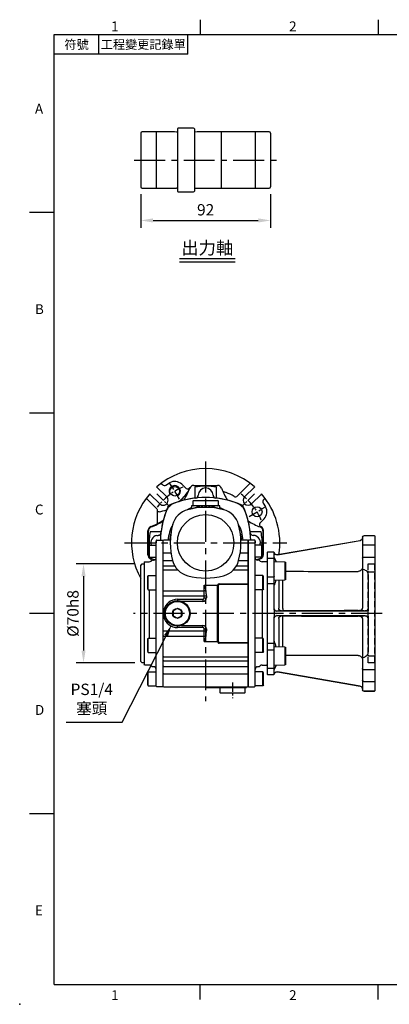
# Model space of a CAD drawing. Extents: x -24 to 1073, y -14 to 686.
# Drawn here: x -24 to 237, y -14 to 682 of the extents above; entities that cross this region are included whole.
import ezdxf
from ezdxf.enums import TextEntityAlignment as Align

# ---------------------------------------------------------------- set-up
doc = ezdxf.new("R2010")
doc.units = 0
doc.header["$LTSCALE"] = 17.5
doc.header["$MEASUREMENT"] = 0
doc.linetypes.add('CENTER', pattern=[2, 1.25, -0.25, 0.25, -0.25])
doc.linetypes.add('HIDDEN', pattern=[0.375, 0.25, -0.125])
doc.layers.get('0').update_dxf_attribs({"linetype": 'CONTINUOUS'})
doc.layers.get('Defpoints').update_dxf_attribs({"linetype": 'CONTINUOUS'})
for name, color, linetype in [('CEN', 2, 'CENTER'), ('DIM', 3, 'CONTINUOUS'), ('HID', 6, 'HIDDEN'), ('MAIN', 7, 'CONTINUOUS'), ('THIN', 1, 'CONTINUOUS'), ('TXT', 4, 'CONTINUOUS')]:
    doc.layers.add(name, color=color, linetype=linetype)
doc.styles.add('ATTDEF', font='txt')
doc.styles.get("Standard").update_dxf_attribs({"font": 'SIMPLEX.SHX'})
doc.dimstyles.new('C', dxfattribs={"dimscale": 3.5, "dimtxt": 2.3, "dimasz": 2.5, "dimexe": 1, "dimexo": 1, "dimgap": 1, "dimtad": 1, "dimtoh": 1, "dimdec": 4, "dimdsep": 46, "dimtxsty": 'Standard', "dimcen": 0, "dimclrd": 256, "dimclre": 256, "dimclrt": 256, "dimadec": 0, "dimazin": 0, "dimtfac": 0.6, "dimtdec": 4, "dimtofl": 0, "dimtmove": 0, "dimatfit": 3, "dimfxl": 0, "dimtolj": 1, "dimarcsym": 0})
doc.dimstyles.new('L', dxfattribs={"dimscale": 3.5, "dimtxt": 2.3, "dimasz": 2.5, "dimexe": 1.5, "dimexo": 1.5, "dimgap": 1, "dimtad": 1, "dimdec": 3, "dimdsep": 46, "dimtxsty": 'Standard', "dimcen": 0, "dimclrd": 256, "dimclre": 256, "dimclrt": 256, "dimaunit": 1, "dimazin": 2, "dimtfac": 0.6, "dimtdec": 3, "dimtmove": 0, "dimatfit": 3, "dimfxl": 0, "dimtolj": 1, "dimarcsym": 0})

# ---------------------------------------------------------------- blocks, each defined once
blk = doc.blocks.new('*D13')
at = {"layer": 'Defpoints', "color": 0}
for p in [(61.16, 564.34), (153.16, 564.34), (153.16, 540.49)]:
    blk.add_point(p, dxfattribs=at)
at = {"layer": 'DIM', "lineweight": -2}
for p, q in [((61.16, 559.09), (61.16, 535.24)), ((153.16, 559.09), (153.16, 535.24)), ((69.91, 540.49), (144.41, 540.49))]:
    blk.add_line(p, q, dxfattribs=at)
at = {"layer": 'DIM'}
for points in [[(69.91, 541.95), (69.91, 539.03), (61.16, 540.49)], [(144.41, 541.95), (144.41, 539.03), (153.16, 540.49)]]:
    blk.add_solid(points, dxfattribs=at)
at = {"layer": 'DIM', "insert": (107.16, 548.02), "char_height": 8.05, "attachment_point": 5}
blk.add_mtext('\\A1;92', dxfattribs=at)
blk = doc.blocks.new('*D19')
at = {"layer": 'Defpoints', "color": 0}
for p in [(62.16, 297.5), (20.7, 227.5), (62.16, 227.5)]:
    blk.add_point(p, dxfattribs=at)
at = {"layer": 'DIM', "lineweight": -2}
for p, q in [((56.91, 297.5), (15.45, 297.5)), ((20.7, 288.75), (20.7, 236.25)), ((56.91, 227.5), (15.45, 227.5))]:
    blk.add_line(p, q, dxfattribs=at)
at = {"layer": 'DIM'}
for points in [[(19.25, 288.75), (22.16, 288.75), (20.7, 297.5)], [(19.25, 236.25), (22.16, 236.25), (20.7, 227.5)]]:
    blk.add_solid(points, dxfattribs=at)
at = {"layer": 'DIM', "insert": (13.18, 262.5), "char_height": 8.05, "attachment_point": 5, "rotation": 90}
blk.add_mtext('\\A1;%%c70h8', dxfattribs=at)
blk = doc.blocks.new('*D21')
at = {"layer": 'Defpoints', "color": 0}
for p in [(87.16, 262.5), (83.08, 254.48)]:
    blk.add_point(p, dxfattribs=at)
at = {"layer": 'DIM', "lineweight": -2}
for p, q in [((48.03, 185.59), (79.11, 246.68)), ((8.5, 185.59), (48.03, 185.59))]:
    blk.add_line(p, q, dxfattribs=at)
at = {"layer": 'DIM'}
blk.add_solid([(77.81, 247.34), (80.41, 246.02), (83.08, 254.48)], dxfattribs=at)
at = {"layer": 'DIM', "insert": (26.52, 202.08), "char_height": 8.05, "attachment_point": 5}
blk.add_mtext('\\A1;PS1/4\\P{\\fPMingLiU|b0|i0|c136|p18;塞頭}', dxfattribs=at)
blk = doc.blocks.new('5D5050DMA-後')
at = {"layer": 'MAIN'}
for p, q in [((-35, 1.4), (-35, 0.7)), ((-35, -101.4), (-35, 1.4)), ((-35, 0.7), (-35, 0)), ((-34.5, 1.9), (-30.3, 1.9)), ((-30.3, 1.9), (-30, 1.6)), ((-30, -7.25), (-30, 1.6)), ((30.3, 1.9), (30, 1.6)), ((30, -7.25), (30, 1.6)), ((34.5, 1.9), (30.3, 1.9)), ((35, 1.4), (35, 0.7)), ((35, -101.4), (35, 1.4)), ((35, 0.7), (35, 0)), ((-40, -2.28), (-39.7, -1.76)), ((-40, -9.73), (-40, -2.27)), ((-39.7, -10.25), (-39.7, -1.76)), ((-39.7, -1.76), (-35, -1.76)), ((39.7, -1.76), (35, -1.76)), ((39.7, -10.25), (39.7, -1.76)), ((40, -2.28), (39.7, -1.76)), ((40, -9.73), (40, -2.27)), ((-43.5, -13.8), (-43.2, -13.5)), ((-43.5, -13.8), (-43.5, -14)), ((-43.2, -13.5), (-40, -13.5)), ((-40, -9.73), (-39.7, -10.25)), ((-39.7, -10.25), (-35, -10.25)), ((-37.36, -12.36), (-36.83, -12.31)), ((-30, -12.74), (-30, -7.25)), ((-30, -16.66), (-30, -12.74)), ((30, -12.74), (30, -7.25)), ((30, -16.66), (30, -12.74)), ((39.7, -10.25), (35, -10.25)), ((37.36, -12.36), (36.83, -12.31)), ((40, -9.73), (39.7, -10.25)), ((43.2, -13.5), (40, -13.5)), ((43.5, -13.8), (43.2, -13.5)), ((43.5, -13.8), (43.5, -14)), ((-46, -16), (-45, -15)), ((-46, -50), (-46, -16)), ((-45, -15), (-43.5, -15)), ((-43.5, -14), (-43.5, -24.16)), ((-30, -19.52), (-30, -16.66)), ((-30, -33.89), (-30, -19.52)), ((30, -19.52), (30, -16.66)), ((30, -33.89), (30, -19.52)), ((43.5, -14), (43.5, -24.16)), ((-43.5, -24.16), (-43.5, -27.05)), ((-43.5, -27.05), (-43.5, -31.11)), ((-41, -23.93), (-40.6, -23.24)), ((-41, -32.55), (-41, -23.93)), ((-40.6, -23.24), (-35, -23.24)), ((-40.6, -33.24), (-40.6, -23.24)), ((-35, -33.24), (-35, -23.24)), ((40.6, -23.24), (35, -23.24)), ((35, -33.24), (35, -23.24)), ((41, -23.93), (40.6, -23.24)), ((40.6, -33.24), (40.6, -23.24)), ((41, -32.55), (41, -23.93)), ((43.5, -24.16), (43.5, -27.05)), ((43.5, -27.05), (43.5, -31.11)), ((-43.5, -31.11), (-43.5, -68.89)), ((-41, -32.55), (-40.6, -33.24)), ((-40.6, -33.24), (-35, -33.24)), ((-40, -33.24), (-40, -67.58)), ((-30, -37.58), (-30, -33.89)), ((30, -37.58), (30, -33.89)), ((40.6, -33.24), (35, -33.24)), ((40, -33.24), (40, -67.58)), ((41, -32.55), (40.6, -33.24)), ((43.5, -31.11), (43.5, -68.89)), ((-30, -62.42), (-30, -37.58)), ((30, -62.42), (30, -37.58)), ((-46, -84), (-46, -50)), ((-30, -66.11), (-30, -62.42)), ((30, -66.11), (30, -62.42)), ((-43.5, -68.89), (-43.5, -72.95)), ((-41, -68.27), (-40.6, -67.58)), ((-41, -76.89), (-41, -68.27)), ((-40.6, -67.58), (-35, -67.58)), ((-40.6, -77.58), (-40.6, -67.58)), ((-35, -77.58), (-35, -67.58)), ((-30, -80.48), (-30, -66.11)), ((30, -80.48), (30, -66.11)), ((40.6, -67.58), (35, -67.58)), ((35, -77.58), (35, -67.58)), ((41, -68.27), (40.6, -67.58)), ((40.6, -77.58), (40.6, -67.58)), ((41, -76.89), (41, -68.27)), ((43.5, -68.89), (43.5, -72.95)), ((-43.5, -72.95), (-43.5, -75.84)), ((-43.5, -75.84), (-43.5, -86)), ((43.5, -72.95), (43.5, -75.84)), ((43.5, -75.84), (43.5, -86)), ((-41, -76.89), (-40.6, -77.58)), ((-40.6, -77.58), (-35, -77.58)), ((-30, -83.34), (-30, -80.48)), ((-30, -87.26), (-30, -83.34)), ((30, -83.34), (30, -80.48)), ((30, -87.26), (30, -83.34)), ((40.6, -77.58), (35, -77.58)), ((41, -76.89), (40.6, -77.58)), ((-45, -85), (-46, -84)), ((-43.5, -85), (-45, -85)), ((-43.5, -86), (-43.5, -86.2)), ((-43.2, -86.5), (-43.5, -86.2)), ((-40, -86.5), (-43.2, -86.5)), ((-36.83, -87.69), (-37.36, -87.64)), ((-30, -92.75), (-30, -87.26)), ((30, -92.75), (30, -87.26)), ((36.83, -87.69), (37.36, -87.64)), ((40, -86.5), (43.2, -86.5)), ((43.2, -86.5), (43.5, -86.2)), ((43.5, -86), (43.5, -86.2)), ((-41, -91.99), (-40.6, -91.29)), ((-41, -100.6), (-41, -91.99)), ((-40.6, -91.29), (-35, -91.29)), ((-40.6, -101.29), (-40.6, -91.29)), ((-35, -101.29), (-35, -91.29)), ((-30, -101.6), (-30, -92.75)), ((30, -101.6), (30, -92.75)), ((40.6, -91.29), (35, -91.29)), ((35, -101.29), (35, -91.29)), ((41, -91.99), (40.6, -91.29)), ((40.6, -101.29), (40.6, -91.29)), ((41, -100.6), (41, -91.99)), ((-41, -100.6), (-40.6, -101.29)), ((-40.6, -101.29), (-35, -101.29)), ((-30.3, -101.9), (-34.5, -101.9)), ((-30, -101.6), (-30.3, -101.9)), ((30, -101.6), (30.3, -101.9)), ((30.3, -101.9), (34.5, -101.9)), ((40.6, -101.29), (35, -101.29)), ((41, -100.6), (40.6, -101.29))]:
    blk.add_line(p, q, dxfattribs=at)
for centre, radius, start, end in [((-34.5, 1.4), 0.5, 90, 180), ((34.5, 1.4), 0.5, 0, 90), ((-40, -11.5), 2, 270, 314.57725), ((-37.19, -14.35), 2, 95, 134.57725), ((-37, -10.32), 2, 275, 0), ((37, -10.32), 2, 180, 265), ((37.19, -14.35), 2, 45.42275, 85), ((40, -11.5), 2, 225.42275, 270), ((-40, -88.5), 2, 45.42275, 90), ((-37.19, -85.65), 2, 225.42275, 265), ((-37, -89.68), 2, 0, 85), ((37, -89.68), 2, 95, 180), ((37.19, -85.65), 2, 275, 314.57725), ((40, -88.5), 2, 90, 134.57725), ((-34.5, -101.4), 0.5, 180, 270), ((34.5, -101.4), 0.5, 270, 0)]:
    blk.add_arc(centre, radius, start, end, dxfattribs=at)
blk = doc.blocks.new('GJA420')
at = {"color": 0}
for p, q in [((29.5, 195), (29.5, 192)), ((65.5, 195), (65.5, 192)), ((0, 192), (275, 192)), ((0, 0), (0, 192)), ((9, 188), (9, 192)), ((27, 188), (27, 192)), ((27, 188), (0, 188)), ((0, 156), (-5, 156)), ((0, 115.5), (-5, 115.5)), ((0, 75), (-5, 75)), ((0, 34.5), (-5, 34.5)), ((0, 0), (275, 0)), ((29.5, -3), (29.5, 0)), ((65.5, -3), (65.5, 0))]:
    blk.add_line(p, q, dxfattribs=at)
blk.add_point((-7, -4), dxfattribs=at)
for s, p in [('1', (11.5, 192.66)), ('2', (47.5, 192.66)), ('A', (-3.91, 176)), ('B', (-3.91, 135.5)), ('C', (-3.91, 95)), ('D', (-3.91, 54.5)), ('E', (-3.91, 14)), ('1', (11.5, -3.16)), ('2', (47.5, -3.16))]:
    blk.add_text(s, height=2, dxfattribs=at).set_placement(p)
at = {"color": 0, "char_height": 1.8, "attachment_point": 5}
for s, insert, width in [('{\\f標楷體|b0|i0|c136|p65;符號}', (4.51, 190), 6), ('{\\fDFKai-SB|b0|i0|c136|p65;工程變更記錄單}', (18, 190), 17.9481)]:
    blk.add_mtext(s, dxfattribs=dict(at, insert=insert, width=width))
at = {"color": 4, "style": 'ATTDEF'}
blk.add_attdef('料號', text='', height=2.5, dxfattribs=at).set_placement((120.5, 3), align=Align.MIDDLE_LEFT)
for tag, p in [('比例', (200.5, 3)), ('版本', (236.5, 3))]:
    blk.add_attdef(tag, text='', height=2.5, dxfattribs=at).set_placement(p, align=Align.MIDDLE_CENTER)
blk = doc.blocks.new('M08')
at = {"layer": 'MAIN'}
blk.add_circle((0, 0), 3.38, dxfattribs=at)
at = {"layer": 'THIN'}
blk.add_arc((0, 0), 4, 300.08718, 210, dxfattribs=at)
blk = doc.blocks.new('D71-分離式-後')
at = {"layer": 'CEN', "ltscale": 0.3}
for p, q in [((-18.54, 30.86), (-25.24, 42)), ((-34.65, 34.65), (-25.46, 25.46)), ((34.65, 34.65), (25.46, 25.46)), ((30.86, 18.54), (42, 25.24))]:
    blk.add_line(p, q, dxfattribs=at)
for start, end in [(112.20259, 143.77145), (22.20259, 53.77145)]:
    blk.add_arc((0, 0), 42.5, start, end, dxfattribs=at)
at = {"layer": 'MAIN'}
for p, q in [((-31.39, 41.95), (-30.56, 41.11)), ((-28.11, 40.81), (-25.48, 42.4)), ((22.54, 33.1), (31.39, 41.95)), ((31.39, 41.95), (31.39, 41.97)), ((-34.48, 39.43), (-34.57, 39.52)), ((-34.48, 39.43), (-27.58, 32.53)), ((-30.56, 41.11), (-30.56, 41.14)), ((-16.96, 41.35), (-14.38, 38.77)), ((-8.35, 40.55), (-5.95, 40.55)), ((-7.67, 39.26), (-7.67, 31.54)), ((5.95, 40.55), (8.35, 40.55)), ((5.95, 40.55), (8.35, 40.55)), ((7.67, 31.54), (7.67, 39.26)), ((27.58, 32.53), (34.48, 39.43)), ((34.57, 39.52), (34.48, 39.43)), ((-41.95, 31.39), (-41.97, 31.39)), ((-41.97, 31.39), (-34.5, 23.92)), ((-39.52, 34.57), (-39.43, 34.48)), ((-32.53, 27.58), (-39.43, 34.48)), ((39.43, 34.48), (32.53, 27.58)), ((39.43, 34.48), (39.52, 34.57)), ((40.81, 28.11), (42.4, 25.48)), ((41.95, 31.39), (41.11, 30.56)), ((41.95, 31.39), (41.97, 31.39)), ((-34.01, 22.14), (-34.01, 23.1)), ((-34.01, 21.94), (-34.01, 22.14)), ((-34.01, 13.24), (-34.01, 21.94)), ((-33.01, 21.94), (-34.01, 21.94)), ((41.35, 16.96), (38.77, 14.38)), ((-40.87, -8.56), (-40.87, 8.56)), ((-40.55, 5.95), (-40.55, 8.35)), ((-31.54, 7.67), (-39.26, 7.67)), ((39.26, 7.67), (31.54, 7.67)), ((40.55, 8.35), (40.55, 5.95)), ((40.87, -8.56), (40.87, 8.56)), ((35, 5.01), (35, 5.02)), ((-40.55, -5.95), (-40, -5.95)), ((-40.55, -8.35), (-40.55, -5.95)), ((40.55, -5.95), (40.55, -8.35))]:
    blk.add_line(p, q, dxfattribs=at)
at = {"layer": 'MAIN', "flags": 128}
for points in [[(-5.95, 40.55), (-3.95, 40.55), (4.05, 40.55), (5.95, 40.55)], [(-5.95, 40.55), (-3.95, 40.55), (4.05, 40.55), (5.95, 40.55)], [(11.99, 36.58), (14.11, 35.78), (14.65, 35.57)], [(-34.5, 23.92), (-34.24, 23.59), (-34.13, 23.37)], [(-34.01, 23.07), (-34.1, 23.33), (-34.13, 23.37)], [(-26.81, 25.24), (-26.41, 25.92), (-26, 26.34)], [(31.62, 6.98), (31.8, 6.33), (31.85, 6.24)], [(39.05, 11.26), (39.18, 11.17), (39.18, 11.17)], [(39.28, 11.21), (39.21, 11.18), (39.18, 11.17)], [(-40.55, -5.95), (-40.55, -3.95), (-40.55, 4.05), (-40.55, 5.95)], [(31.85, 6.24), (31.84, 6.23), (31.82, 6.22), (31.78, 6.2), (31.72, 6.17), (31.66, 6.13)], [(40.55, 5.95), (40.55, 3.95), (40.55, -4.05), (40.55, -5.95)], [(38.93, -11.37), (38.8, -11.28), (38.63, -11.15)], [(40.55, -8.35), (40.68, -8.44), (40.87, -8.56)]]:
    blk.add_lwpolyline(points, dxfattribs=at)
at = {"layer": 'MAIN'}
blk.add_circle((36.43, 21.89), 3.5, dxfattribs=at)
for centre, radius, start, end in [((0, 0), 52.5, 48.82255, 131.17745), ((-21.89, 36.43), 6.96, 45, 121), ((-37.33, 52.62), 29.78, 307.81472, 327.36103), ((-55.64, 55.64), 47.63, 327.5991, 339.07604), ((-12.96, 40.18), 2, 224.96659, 268.49704), ((-12.93, 40.17), 1.99, 267.68721, 331.43098), ((-36.15, 47.26), 26.18, 335.87759, 339.99101), ((-8.35, 37.55), 3, 90.00918, 159.06697), ((0, 0), 40, 78.93855, 101.06145), ((0, 33.5), 5.24, 0.81039, 179.18961), ((8.35, 37.55), 3, 20.93209, 89.99176), ((55.64, 55.64), 47.63, 200.92396, 212.4009), ((0, 0), 38.46, 58.52656, 67.62006), ((0, 0), 52.5, 138.82255, 208.81378), ((-34.77, 25.29), 9.44, 139.72336, 145.84835), ((-65.35, 50.54), 30.23, 320.71028, 322.61828), ((0, 0), 52.38, 138.83148, 142.09004), ((-30.05, 30.05), 3.5, 225, 45), ((0, -32), 64, 96.29404, 113.22632), ((-7.24, 33.6), 2, 276.28728, 359.17893), ((7.24, 33.6), 2, 180.81718, 263.71661), ((0, -32), 64, 66.77368, 83.70596), ((21.13, 34.51), 2, 238.51663, 315.00981), ((30.05, 30.05), 3.5, 135, 315), ((0, 0), 52.5, 350.70143, 41.17745), ((32.37, 23.46), 12.46, 34.89246, 39.53584), ((-37.33, 52.62), 30.97, 278.0178, 288.20872), ((32, 0), 64, 156.77368, 173.71284), ((32, 0), 63.7, 155.57171, 157.39798), ((-24.06, 24.06), 3, 113.22632, 130.32425), ((24.06, 24.06), 3, 23.22632, 66.77368), ((-32, 0), 64, 12.27467, 23.22632), ((36.43, 21.89), 6.96, 315, 31), ((-55.64, 55.64), 47.31, 290.92396, 302.80638), ((-55.64, 55.64), 47.63, 290.92396, 302.4009), ((55.64, 55.64), 47.63, 237.5991, 249.07604), ((40.18, 12.96), 2, 134.96711, 177.90845), ((-37.55, 8.35), 3.32, 110.93261, 179.99136), ((-37.55, 8.35), 3, 110.93261, 179.99136), ((0, 0), 40, 168.93855, 183.11457), ((-32.04, -0.01), 64.04, 10.89347, 12.27423), ((-32, 0), 64, 6.25967, 10.89305), ((40.26, 12.95), 2.08, 177.52599, 234.37446), ((37.55, 8.35), 3, 0.0087, 69.06733), ((0, 0), 40, 356.88536, 11.06145), ((37.87, 8.56), 3, 359.98673, 61.98294), ((-33.5, 0), 5.24, 101.54594, 199.59699), ((33.58, 7.19), 1.98, 208.82422, 269.76842), ((33.46, -0.6), 5.82, 74.66494, 88.84673), ((33.5, 0), 5.24, 340.40301, 78.45406), ((-37.87, -8.56), 3, 179.98673, 241.98294), ((-37.55, -8.35), 3, 180.00854, 249.06749), ((-40.22, -12.98), 2, 9.33792, 61.95246), ((-55.64, -55.64), 47.63, 65.91967, 69.07604), ((55.64, -55.64), 47.63, 110.92396, 114.08035), ((38.03, -13.88), 2, 112.86615, 127.99756), ((55.64, -55.64), 47.31, 110.6768, 112.86627), ((37.55, -8.35), 3, 290.93261, 359.99136), ((37.87, -8.56), 3, 290.6641, 0.01263)]:
    blk.add_arc(centre, radius, start, end, dxfattribs=at)
for centre, major_axis in [((-29.14, 42.53), (0.24, 1.99)), ((42.53, 29.14), (1.99, -0.24))]:
    blk.add_ellipse(centre, major_axis=major_axis, ratio=0.99951, start_param=2.478487, end_param=3.804699, dxfattribs=at)
for points, knots in [([(-33.57, 5.23), (-33.38, 5.25), (-32.97, 5.29), (-32.36, 5.61), (-31.93, 6.07), (-31.69, 6.57), (-31.64, 6.86), (-31.62, 7.01)], [0, 0, 0, 0, 0.197672, 0.430022, 0.696915, 0.844093, 1, 1, 1, 1]), ([(-34.55, 5.13), (-34.39, 5.16), (-34.08, 5.21), (-33.74, 5.22), (-33.57, 5.23)], [0, 0, 0, 0, 0.535531, 1, 1, 1, 1])]:
    blk.add_open_spline(points, degree=3, knots=knots, dxfattribs=at)
blk.add_blockref('M08', (-21.89, 36.43))
blk = doc.blocks.new('A$Cf4499dc9')
at = {"layer": 'CEN', "ltscale": 0.3}
blk.add_line((19, -98.9), (19, -110), dxfattribs=at)
at = {"layer": 'MAIN'}
for p, q in [((-8.5, 30), (-9, 29.5)), ((-9, 29.5), (-9, 26.3)), ((-8.5, 30), (8.5, 30)), ((9, 29.5), (8.5, 30)), ((9, 26.3), (9, 29.5)), ((-10, 26), (-10, 23.99)), ((-0.79, 26), (-10, 26)), ((-9, 26.3), (-8.7, 26)), ((8.75, 26), (-8.75, 26)), ((10, 26), (0.79, 26)), ((8.7, 26), (9, 26.3)), ((10, 23.99), (10, 26)), ((-29.7, 1.9), (-30, 1.6)), ((-30, -7.25), (-30, 1.6)), ((-30, 0.2), (-30, 0.88)), ((-24.96, 1.9), (-29.7, 1.9)), ((29.7, 1.9), (24.96, 1.9)), ((30, 1.6), (29.7, 1.9)), ((30, 1.6), (30, -7.25)), ((-30, -7.25), (-29.7, -7.19)), ((-30, -12.74), (-30, -7.25)), ((-30, -12.74), (-29.7, -12.53)), ((-30, -16.66), (-30, -12.74)), ((-29.7, -7.19), (-24.48, -7.19)), ((-29.7, -12.53), (-23.41, -12.53)), ((23.41, -12.53), (29.7, -12.53)), ((24.48, -7.19), (29.7, -7.19)), ((30, -7.25), (29.7, -7.19)), ((30, -12.74), (29.7, -12.53)), ((30, -7.25), (30, -12.74)), ((30, -12.74), (30, -16.66)), ((-30, -16.66), (-29.7, -16.44)), ((-30, -19.52), (-30, -16.66)), ((-30, -19.52), (-29.7, -19.22)), ((-30, -33.89), (-30, -19.52)), ((-29.7, -16.44), (-21.8, -16.44)), ((-29.7, -19.22), (-19.71, -19.22)), ((19.71, -19.22), (29.7, -19.22)), ((21.8, -16.44), (29.7, -16.44)), ((30, -16.66), (29.7, -16.44)), ((30, -19.52), (29.7, -19.22)), ((30, -16.66), (30, -19.52)), ((30, -19.52), (30, -28.98)), ((-30, -33.89), (-29.7, -34)), ((-30, -37.58), (-30, -33.89)), ((-29.7, -34), (-1, -34)), ((-1, -34), (-1, -30.05)), ((-1, -30.05), (8.5, -30.05)), ((-1, -37.58), (-1, -34)), ((8.5, -30.05), (8.5, -30)), ((8.5, -69.95), (8.5, -30.05)), ((9, -30), (9, -30.05)), ((9, -69.95), (9, -30.05)), ((9.5, -28.95), (29.7, -28.95)), ((29.7, -29.5), (9.5, -29.5)), ((30, -28.98), (29.7, -28.95)), ((29.7, -29.5), (30, -29.2)), ((30, -28.98), (30, -29.2)), ((30, -29.2), (30, -30)), ((30, -30), (30, -70)), ((-30, -37.58), (-29.7, -37.58)), ((-30, -47.57), (-30, -37.58)), ((-29.7, -37.58), (-1, -37.58)), ((-20, -40), (-20, -41)), ((-20, -40), (-2, -40)), ((-20, -41), (-20, -41)), ((-2, -41.5), (-17.05, -41.5)), ((-2, -40), (-2, -41)), ((-2, -41), (-2, -41.5)), ((-1, -37.58), (0, -37.58)), ((-1, -39), (-1, -37.58)), ((-1, -39), (0, -39)), ((0, -37.58), (0.5, -37.58)), ((0, -39), (0.5, -39)), ((0.5, -37.58), (0.5, -39)), ((-30, -62.42), (-30, -52.43)), ((-30, -62.42), (-29.7, -62.42)), ((-30, -66.11), (-30, -62.42)), ((-29.7, -62.42), (-1, -62.42)), ((-20, -60), (-20, -59)), ((-20, -59), (-20, -59)), ((-2, -60), (-20, -60)), ((-17.05, -58.5), (-2, -58.5)), ((-2, -59), (-2, -58.5)), ((-2, -60), (-2, -59)), ((-1, -62.42), (-1, -61)), ((-1, -61), (0, -61)), ((-1, -66), (-1, -62.42)), ((-1, -62.42), (0, -62.42)), ((0, -61), (0.5, -61)), ((0, -62.42), (0.5, -62.42)), ((0.5, -61), (0.5, -62.42)), ((-29.7, -66), (-30, -66.11)), ((-30, -80.48), (-30, -66.11)), ((-29.7, -66), (-1, -66)), ((-1, -69.95), (-1, -66)), ((-1, -69.95), (8.5, -69.95)), ((8.5, -70), (8.5, -69.95)), ((8.5, -69.95), (9, -69.95)), ((9, -69.95), (9, -70)), ((9.5, -70.5), (29.7, -70.5)), ((29.7, -71.05), (9.5, -71.05)), ((29.7, -70.5), (30, -70.8)), ((29.7, -71.05), (30, -71.02)), ((30, -70), (30, -70.8)), ((30, -70.8), (30, -71.02)), ((30, -71.02), (30, -80.48)), ((-29.7, -80.78), (-30, -80.48)), ((-30, -83.34), (-30, -80.48)), ((-29.7, -83.56), (-30, -83.34)), ((-30, -87.26), (-30, -83.34)), ((-29.7, -80.78), (29.7, -80.78)), ((-29.7, -83.56), (29.7, -83.56)), ((29.7, -80.78), (30, -80.48)), ((29.7, -83.56), (30, -83.34)), ((30, -80.48), (30, -83.34)), ((30, -83.34), (30, -87.26)), ((-29.7, -87.47), (-30, -87.26)), ((-30, -92.75), (-30, -87.26)), ((-29.7, -87.47), (29.7, -87.47)), ((29.7, -87.47), (30, -87.26)), ((30, -87.26), (30, -92.75)), ((-29.7, -92.81), (-30, -92.75)), ((-30, -101.6), (-30, -92.75)), ((-29.7, -92.81), (29.7, -92.81)), ((29.7, -92.81), (30, -92.75)), ((30, -92.75), (30, -101.6)), ((-30, -101.6), (-29.7, -101.9)), ((-29.7, -101.9), (29.7, -101.9)), ((0, -102.5), (0, -101.9)), ((0, -102.5), (19, -102.5)), ((10.3, -102.5), (10, -102.8)), ((10, -102.8), (10, -106)), ((27.75, -102.5), (10.25, -102.5)), ((19, -102.5), (19, -101.9)), ((19, -102.5), (29, -102.5)), ((28, -102.8), (27.7, -102.5)), ((28, -106), (28, -102.8)), ((29, -102.5), (29, -101.9)), ((29.7, -101.9), (30, -101.6)), ((10, -106), (10.5, -106.5)), ((27.5, -106.5), (10.5, -106.5)), ((27.5, -106.5), (28, -106))]:
    blk.add_line(p, q, dxfattribs=at)
at = {"layer": 'MAIN', "flags": 128}
for points in [[(-0.14, -34.18), (-0.1, -34.17), (-0.06, -34.16), (-0.01, -34.15), (0.05, -34.14), (0.1, -34.13), (0.17, -34.11), (0.23, -34.1), (0.3, -34.09)], [(-0.14, -65.82), (-0.1, -65.83), (-0.06, -65.84), (-0.01, -65.85), (0.05, -65.86), (0.1, -65.87), (0.17, -65.89), (0.23, -65.9), (0.3, -65.91)]]:
    blk.add_lwpolyline(points, dxfattribs=at)
at = {"layer": 'MAIN'}
blk.add_lwpolyline([(-20, -46.54), (-23, -48.27), (-23, -51.73), (-20, -53.46), (-17, -51.73), (-17, -48.27)], close=True, dxfattribs=at)
for centre, radius in [((0, 0), 20), ((-20, -50), 9), ((-20, -50), 8.5), ((-20, -50), 3.46)]:
    blk.add_circle(centre, radius, dxfattribs=at)
for centre, radius, start, end in [((-18.67, 18.67), 10, 110.22687, 159.77313), ((0, -32), 64, 69.77383, 110.22617), ((18.67, 18.67), 10, 20.22687, 69.77313), ((31.88, 0.02), 63.89, 159.7511, 178.31479), ((-8.86, 8.86), 15, 104.66358, 165.33642), ((0, 0), 26.63, 112.05701, 118.88739), ((0, -25), 50, 75.33642, 104.66358), ((0.3, 1.4), 24.63, 92.53091, 113.45924), ((-0.4, 0.98), 25.05, 66.73641, 87.29085), ((0, 0), 26.63, 61.11261, 67.94299), ((8.86, 8.86), 15, 14.66358, 75.33642), ((-31.88, 0.02), 63.89, 1.68519, 20.24909), ((0, 0), 26.63, 151.11261, 175.91895), ((25, 0), 50, 165.33642, 194.66358), ((0, 0), 26.63, 4.08105, 28.88739), ((-25, 0), 50, 345.33642, 14.66358), ((0, 0), 25.47, 164.27016, 175.73369), ((0, 0), 25.47, 4.26631, 15.72984), ((-8.86, -8.86), 15, 194.66358, 255.33642), ((8.86, -8.86), 15, 284.66358, 345.33642), ((0, 25), 50, 255.33642, 284.66358), ((-35.94, -43.53), 37.45, 14.59984, 21.08213), ((-0.92, -35.78), 1.79, 64.05573, 92.61842), ((-24.54, -37.25), 25.04, 359.24743, 7.26635), ((9.53, -29.98), 1.03, 91.40949, 181.17483), ((8.63, -54.26), 24.26, 89.11441, 90.29521), ((9.5, -30), 0.499, 89.93324, 179.98634), ((-20, -50), 10, 90, 165.93013), ((-2, -39), 2.5, 270, 0), ((-2, -39), 1, 270, 0), ((-20, -50), 10, 194.06987, 270), ((-2, -61), 2.5, 0, 90), ((-2, -61), 1, 0, 90), ((-22.47, -62.87), 22.97, 352.37208, 1.11413), ((-0.92, -64.22), 1.79, 267.38039, 295.94546), ((-35.94, -56.47), 37.45, 338.91787, 345.40018), ((9.52, -70.03), 1.02, 178.58712, 268.82867), ((9.5, -70), 0.499, 180.02197, 270.05824)]:
    blk.add_arc(centre, radius, start, end, dxfattribs=at)
for points in [[(-0.79, 26), (0.79, 26)], [(-30, -47.57), (-29.7, -47.57)], [(-30, -52.43), (-30, -47.57)], [(-29.7, -47.57), (-29.7, -52.43)], [(-30, -52.43), (-29.7, -52.43)]]:
    blk.add_open_spline(points, degree=1, dxfattribs=at)
blk = doc.blocks.new('A$C6D140891')
at = {"color": 7, "linetype": 'Continuous', "lineweight": 15}
for p, q in [((-12.5, 36.55), (-13, 36.26)), ((-13, 36.26), (-13, 36.26)), ((-12.5, 36.55), (-12.74, 36.41)), ((-5, 36.55), (-12.5, 36.55)), ((-12.5, 36.55), (-12.5, 36.55)), ((-13, 23.84), (-12.5, 23.55)), ((-12.5, 23.55), (-5, 23.55)), ((-12.5, -23.55), (-13, -23.84)), ((-5, -23.55), (-12.5, -23.55)), ((-13, -36.26), (-12.74, -36.41)), ((-13, -36.26), (-12.5, -36.55)), ((-12.5, -36.55), (-9.07, -36.55)), ((-12.5, -36.55), (-12.5, -36.55)), ((-12.5, -36.55), (-5, -36.55)), ((-12.5, -36.55), (-12.5, -36.55))]:
    blk.add_line(p, q, dxfattribs=at)
for p, q in [((-13, 36.26), (-13, 23.84)), ((-12.5, 36.55), (-12.5, 23.55)), ((-13, -23.84), (-13, -36.26)), ((-12.5, -23.55), (-12.5, -36.55))]:
    blk.add_line(p, q)
blk = doc.blocks.new('50-GMB-左')
at = {"layer": 'HID'}
for p, q in [((-119.5, -15), (-120, -14.5)), ((-115, -15), (-119.5, -15)), ((-119.5, -15), (-119.5, -85)), ((-115, -85), (-115, -15)), ((-120, -85.5), (-119.5, -85)), ((-119.5, -85), (-115, -85))]:
    blk.add_line(p, q, dxfattribs=at)
at = {"layer": 'MAIN'}
for p, q in [((-119.5, 5), (-120, 4.61)), ((-120, -104.5), (-120, 4.61)), ((-119.5, 5), (-112, 5)), ((-111, 4), (-111, -2.48)), ((-109.34, 1.52), (-109.34, 1.47)), ((-50.81, -8.6), (-109.34, 1.52)), ((-109.34, 1.47), (-50.82, -8.65)), ((-119.5, -1.74), (-120, -2.12)), ((-119.5, -1.74), (-112, -1.74)), ((-111, -2.48), (-111, -15.71)), ((-44, -6.5), (-48, -6.5)), ((-43.5, -7), (-44, -6.5)), ((-119.5, -10.11), (-120, -10.61)), ((-112, -10.11), (-119.5, -10.11)), ((-111, -10.96), (-111, -18.01)), ((-48.57, -10.33), (-48.57, -10.33)), ((-48.57, -13.45), (-48.57, -10.33)), ((-48.5, -12.39), (-48.5, -7.06)), ((-48.5, -23.92), (-48.5, -11.45)), ((-48.5, -13.07), (-48.5, -12.39)), ((-44, -10.95), (-48, -10.95)), ((-43.5, -11.45), (-44, -10.95)), ((-43.5, -7), (-43.5, -11.45)), ((-43.5, -11.45), (-43.5, -23.92)), ((-119.5, -20.57), (-120, -21.07)), ((-115.54, -20.57), (-119.5, -20.57)), ((-114.12, -20.2), (-114.65, -20.9)), ((-111, -15.71), (-111, -25.95)), ((-111, -18.01), (-111, -33.04)), ((-115, -23.21), (-115, -48.05)), ((-54.53, -27.35), (-54.53, -26.45)), ((-54.53, -30.33), (-54.53, -27.35)), ((-51.75, -26.45), (-51.75, -29.09)), ((-48.5, -29.16), (-48.5, -23.92)), ((-44, -24.16), (-48, -24.16)), ((-44, -24.16), (-43.5, -23.92)), ((-43.5, -23.92), (-43.5, -29.16)), ((-111, -33.04), (-111, -33.26)), ((-111, -33.26), (-111, -38.24)), ((-54.53, -46.47), (-54.53, -30.33)), ((-51.75, -29.09), (-51.75, -46.34)), ((-48.57, -46.5), (-48.57, -30.78)), ((-48.5, -47.57), (-48.5, -29.16)), ((-44, -28.92), (-48, -28.92)), ((-44, -28.92), (-43.5, -29.16)), ((-43.5, -29.16), (-43.5, -70.84)), ((-111, -38.24), (-111, -40.59)), ((-111, -40.59), (-111, -46.12)), ((-115, -48.99), (-115, -48.05)), ((-113.01, -48.49), (-50.51, -48.49)), ((-109.01, -48.02), (-109.01, -48.12)), ((-50.51, -48.47), (-53.61, -48.25)), ((-50.51, -48.49), (-50.51, -48.47)), ((-48.57, -46.54), (-48.57, -46.5)), ((-115, -51.01), (-115, -48.99)), ((-115, -51.95), (-115, -51.01)), ((-115, -51.95), (-115, -76.79)), ((-50.51, -51.51), (-113.01, -51.51)), ((-111, -53.88), (-111, -59.41)), ((-109.01, -51.88), (-109.01, -51.98)), ((-54.53, -69.67), (-54.53, -53.53)), ((-53.61, -51.75), (-50.51, -51.53)), ((-51.75, -53.66), (-51.75, -70.91)), ((-50.51, -51.53), (-50.51, -51.51)), ((-48.57, -53.5), (-48.57, -53.46)), ((-48.57, -69.22), (-48.57, -53.5)), ((-48.5, -70.84), (-48.5, -52.43)), ((-111, -59.41), (-111, -61.76)), ((-111, -61.76), (-111, -66.74)), ((-111, -66.74), (-111, -66.96)), ((-111, -66.96), (-111, -81.99)), ((-111, -74.05), (-111, -84.29)), ((-54.53, -72.65), (-54.53, -69.67)), ((-54.53, -73.55), (-54.53, -72.65)), ((-51.75, -70.91), (-51.75, -73.55)), ((-48.5, -76.08), (-48.5, -70.84)), ((-48.5, -88.55), (-48.5, -76.08)), ((-44, -71.08), (-48, -71.08)), ((-44, -75.84), (-48, -75.84)), ((-44, -71.08), (-43.5, -70.84)), ((-44, -75.84), (-43.5, -76.08)), ((-43.5, -70.84), (-43.5, -76.08)), ((-43.5, -76.08), (-43.5, -88.55)), ((-120, -79.67), (-119.5, -79.91)), ((-115.54, -79.91), (-119.5, -79.91)), ((-114.65, -79.1), (-114.12, -79.8)), ((-111, -81.99), (-111, -89.04)), ((-120, -89.39), (-119.5, -89.89)), ((-119.5, -89.89), (-112, -89.89)), ((-111, -84.29), (-111, -97.52)), ((-48.57, -89.67), (-48.57, -86.55)), ((-48.57, -89.67), (-48.57, -89.67)), ((-48.5, -87.61), (-48.5, -86.93)), ((-48.5, -92.94), (-48.5, -87.61)), ((-48, -89.05), (-44, -89.05)), ((-44, -89.05), (-43.5, -88.55)), ((-43.5, -88.55), (-43.5, -93)), ((-50.82, -91.35), (-109.34, -101.47)), ((-109.34, -101.52), (-50.81, -91.4)), ((-48.49, -93.07), (-48.49, -93.07)), ((-48, -93.5), (-44, -93.5)), ((-44, -93.5), (-43.5, -93)), ((-120, -97.88), (-119.5, -98.26)), ((-120, -104.44), (-119.5, -104.88)), ((-112, -98.26), (-119.5, -98.26)), ((-111, -97.52), (-111, -104)), ((-109.34, -101.47), (-109.34, -101.52)), ((-120, -104.5), (-119.5, -105)), ((-119.5, -104.88), (-112, -104.88)), ((-112, -105), (-119.5, -105))]:
    blk.add_line(p, q, dxfattribs=at)
at = {"layer": 'MAIN', "flags": 128}
for points in [[(-112, -1.74), (-111.67, -1.78), (-111.38, -1.9), (-111.15, -2.08), (-111.03, -2.31), (-111, -2.48)], [(-48.51, -6.93), (-48.51, -6.95), (-48.52, -6.98)], [(-48.49, -6.93), (-48.5, -6.93), (-48.5, -6.95)], [(-48.5, -6.95), (-48.5, -6.97), (-48.5, -7.06)], [(-111.01, -10.95), (-111.01, -10.86), (-111.1, -10.59), (-111.28, -10.36), (-111.55, -10.2), (-111.89, -10.11), (-112, -10.12)], [(-50.82, -8.65), (-50.82, -8.62), (-50.81, -8.6)], [(-48.57, -10.33), (-49.81, -13.45)], [(-115.54, -20.57), (-115.39, -20.62), (-115.25, -20.67), (-115.12, -20.72), (-114.99, -20.77), (-114.88, -20.81), (-114.79, -20.85), (-114.71, -20.88), (-114.65, -20.9)], [(-112.36, -19.15), (-112.99, -19.31), (-113.59, -19.72)], [(-48.5, -23.92), (-48.49, -23.97), (-48.46, -24.01), (-48.42, -24.05), (-48.35, -24.09), (-48.28, -24.12), (-48.19, -24.14), (-48.1, -24.15), (-48, -24.16)], [(-48.57, -30.78), (-48.58, -30.53), (-48.62, -30.24), (-48.74, -29.87), (-48.93, -29.54), (-49.09, -29.17), (-49.23, -28.61), (-49.27, -28.41)], [(-48.5, -29.16), (-48.49, -29.12), (-48.46, -29.07), (-48.42, -29.03), (-48.35, -28.99), (-48.28, -28.96), (-48.19, -28.94), (-48.1, -28.93), (-48, -28.92)], [(-54.53, -46.47), (-54.53, -46.82), (-54.53, -47.15), (-54.54, -47.45), (-54.54, -47.71), (-54.54, -47.93), (-54.54, -48.09), (-54.54, -48.19), (-54.54, -48.23)], [(-48.5, -47.57), (-48.5, -48.17), (-48.49, -48.99)], [(-54.53, -53.53), (-54.53, -53.18), (-54.53, -52.85), (-54.54, -52.55), (-54.54, -52.29), (-54.54, -52.07), (-54.54, -51.91), (-54.54, -51.81), (-54.54, -51.77)], [(-48.49, -51.01), (-48.5, -51.67), (-48.5, -52.43)], [(-48.49, -48.99), (-48.49, -50), (-48.49, -51.01)], [(-49.27, -71.59), (-49.07, -70.76), (-48.86, -70.33), (-48.76, -70.16), (-48.66, -69.92), (-48.59, -69.59), (-48.58, -69.33), (-48.57, -69.22)], [(-48.5, -70.84), (-48.49, -70.88), (-48.46, -70.93), (-48.42, -70.97), (-48.35, -71.01), (-48.28, -71.04), (-48.19, -71.06), (-48.1, -71.07), (-48, -71.08)], [(-48.5, -76.08), (-48.49, -76.03), (-48.46, -75.99), (-48.42, -75.95), (-48.35, -75.91), (-48.28, -75.88), (-48.19, -75.86), (-48.1, -75.85), (-48, -75.84)], [(-113.59, -80.28), (-113.05, -80.66), (-112.36, -80.85)], [(-112, -89.89), (-111.92, -89.89), (-111.55, -89.8), (-111.25, -89.61), (-111.07, -89.36), (-111, -89.08), (-111.01, -89.04)], [(-49.81, -86.55), (-48.57, -89.67)], [(-50.81, -91.4), (-50.82, -91.38), (-50.82, -91.35)], [(-48.5, -92.94), (-48.5, -92.99), (-48.5, -93.05)], [(-48.5, -93.05), (-48.5, -93.07), (-48.49, -93.07)]]:
    blk.add_lwpolyline(points, dxfattribs=at)
at = {"layer": 'MAIN'}
for centre, radius, start, end in [((-112, 4), 1, 0, 90), ((-109, 3.44), 2, 180.03151, 260.25057), ((-50.47, -6.63), 2, 260.23766, 351.44024), ((-50.47, -6.69), 2, 302.90813, 352.42075), ((-48, -7), 0.5, 90, 171.40822), ((-50.48, -6.68), 2, 260.20086, 302.91128), ((-49.49, -9.96), 0.993, 338.11856, 359.99726), ((-49.5, -9.96), 1, 338.33613, 359.9845), ((-48, -11.45), 0.5, 90, 180), ((-112.3, -17.83), 1.32, 267.62793, 352.49523), ((-108, -17.24), 3, 180.03504, 270.0685), ((-23.77, -25.84), 25.63, 181.37168, 185.76906), ((-48.78, -30.59), 0.282, 318.22172, 358.28023), ((-113, -46.22), 2, 180.00962, 269.75407), ((-113, -46.49), 2, 180.00962, 269.75407), ((-112.35, -57.14), 8.94, 88.55711, 94.25767), ((-111.23, -21.22), 26.99, 268.10374, 274.71367), ((-109, -46.02), 2, 180.0095, 269.75397), ((-109, -46.12), 2, 180.00951, 269.75397), ((-108.3, -57.63), 9.64, 88.26543, 94.21015), ((-54.47, -66.03), 17.8, 87.23807, 90.22785), ((-53.69, -46.31), 1.95, 272.43342, 359.02727), ((-50.5, -46.49), 2, 269.73495, 359.9904), ((-50.54, -46.5), 1.97, 270.97614, 358.82709), ((-50.51, -46.46), 2.01, 269.89572, 357.56294), ((-48.57, -46.41), 0.0927, 269.45221, 319.63315), ((-48.58, -46.83), 0.294, 75.09845, 89.05011), ((-113, -53.51), 2, 90.24593, 179.99038), ((-113, -53.78), 2, 90.24593, 179.99038), ((-112.38, -44.09), 7.72, 265.28978, 271.89544), ((-111.33, -83.06), 31.27, 85.73944, 91.44315), ((-109, -53.88), 2, 90.24603, 179.99049), ((-109, -53.98), 2, 90.24603, 179.9905), ((-108.3, -42.28), 9.73, 265.8168, 271.70762), ((-54.52, -31.76), 20, 269.93676, 272.59732), ((-53.69, -53.69), 1.95, 0.97273, 87.56658), ((-50.5, -53.51), 2, 0.0096, 90.26505), ((-50.51, -53.54), 2.01, 2.4365, 90.10484), ((-50.54, -53.5), 1.97, 1.21025, 88.98653), ((-48.58, -53.17), 0.294, 270.94989, 284.90155), ((-48.57, -53.59), 0.0927, 40.36685, 90.54779), ((-48.78, -69.41), 0.282, 1.71977, 41.77828), ((-22.79, -74.16), 26.6, 174.4436, 178.68135), ((-116.06, -78.45), 1.55, 289.73973, 335.20895), ((-112.32, -82.19), 1.34, 8.36317, 91.51366), ((-108, -82.76), 3, 89.94596, 179.9505), ((-49.49, -90.04), 0.993, 0.00274, 21.88144), ((-49.5, -90.04), 1, 0.0155, 21.66387), ((-48, -88.55), 0.5, 180, 270), ((-50.48, -93.32), 2, 58.04172, 99.79901), ((-50.47, -93.37), 2, 8.55976, 99.76234), ((-50.47, -93.31), 2, 7.57736, 58.04857), ((-48, -93), 0.5, 188.59178, 270), ((-111.91, -97.35), 0.922, 264.09493, 349.0077), ((-111.94, -103.93), 0.945, 266.52614, 356.04349), ((-112, -104), 1, 270, 0), ((-109, -103.44), 2, 99.74943, 179.96849)]:
    blk.add_arc(centre, radius, start, end, dxfattribs=at)
for centre, major_axis, ratio, start_param, end_param in [((-109, 3.49), (0, 2), 0.998589, 1.570796, 2.970591), ((-97.71, -50.5), (56.82, 56.82), 0.414214, 1.439245, 1.44827), ((973.11, -50), (7173.8, -0.77), 0.00418, 1.714819, 1.722076), ((-112, -23.21), (0, 4.95), 0.606092, 1.084186, 1.570796), ((973.1, -52), (7173.8, -31.99), 0.000115, 4.56111, 4.568645), ((973.1, -48), (7173.8, 31.99), 0.000115, 1.71454, 1.722075), ((-112, -76.79), (0, 4.95), 0.606092, 1.570796, 2.057407), ((-97.71, -49.5), (56.82, -56.82), 0.414214, 4.834915, 4.84394), ((973.11, -50), (7173.8, 0.77), 0.00418, 4.561109, 4.568367), ((-109, -103.49), (0, 2), 0.998589, 0.171002, 1.570796)]:
    blk.add_ellipse(centre, major_axis=major_axis, ratio=ratio, start_param=start_param, end_param=end_param, dxfattribs=at)
blk.add_blockref('A$C6D140891', (-43.5, -50), dxfattribs=at)

msp = doc.modelspace()

# ---------------------------------------------------------------- linework, layer by layer
at = {"layer": 'CEN'}
for p, q in [((56.62019, 583.2351), (157.99426, 583.2351)), ((107.15945, 370), (107.15945, 200.5)), ((49.65945, 312.5), (164.65945, 312.5)), ((232.15945, 262.55861), (56.15948, 262.5))]:
    msp.add_line(p, q, dxfattribs=at)
at = {"layer": 'MAIN'}
for p, q in [((61.15945, 602.1351), (61.15945, 564.3351)), ((72.15945, 603.1351), (62.15945, 603.1351)), ((85.15945, 603.2351), (72.15945, 603.2351)), ((72.15945, 603.2351), (72.15945, 563.2351)), ((86.50276, 603.0351), (85.15945, 603.2351)), ((87.15945, 605.2351), (87.15945, 561.2351)), ((98.65945, 605.7351), (87.65945, 605.7351)), ((99.15945, 605.2351), (99.15945, 561.2351)), ((101.15945, 603.2351), (99.81614, 603.0351)), ((142.15945, 603.2351), (101.15945, 603.2351)), ((118.15945, 603.2351), (118.15945, 583.2351)), ((142.15945, 603.2351), (142.15945, 563.2351)), ((152.15945, 603.1351), (142.15945, 603.1351)), ((153.15945, 602.1351), (153.15945, 564.3351)), ((118.15945, 583.2351), (118.15945, 563.28973)), ((62.15945, 563.3351), (72.15945, 563.3351)), ((72.15945, 563.2351), (85.15945, 563.2351)), ((85.15945, 563.2351), (86.50276, 563.4351)), ((87.65945, 560.7351), (98.65945, 560.7351)), ((99.81614, 563.4351), (101.15945, 563.2351)), ((101.15945, 563.2351), (142.15945, 563.2351)), ((142.15945, 563.3351), (152.15945, 563.3351))]:
    msp.add_line(p, q, dxfattribs=at)
for centre, radius, start, end in [((62.15945, 602.1351), 1, 90, 180), ((86.62057, 603.82638), 0.8, 261.53167651, 312.34541289), ((87.65945, 605.2351), 0.5, 90, 180), ((98.65945, 605.2351), 0.5, 0, 90), ((99.69833, 603.82638), 0.8, 227.65458711, 278.46832349), ((152.15945, 602.1351), 1, 0, 90), ((62.15945, 564.3351), 1, 180, 270), ((152.15945, 564.3351), 1, 270, 0), ((86.62057, 562.64383), 0.8, 47.65458711, 98.46832349), ((87.65945, 561.2351), 0.5, 180, 270), ((98.65945, 561.2351), 0.5, 270, 0), ((99.69833, 562.64383), 0.8, 81.53167651, 132.34541289)]:
    msp.add_arc(centre, radius, start, end, dxfattribs=at)
at = {"layer": 'TXT'}
for p, q in [((88.61868, 513.57656), (128.05643, 513.57656)), ((88.61868, 511.10844), (128.05643, 511.10844))]:
    msp.add_line(p, q, dxfattribs=at)

# ---------------------------------------------------------------- block references
at = {"layer": 'DIM', "xscale": 3.5, "yscale": 3.5, "zscale": 3.5}
msp.add_blockref('GJA420', (0, 0), dxfattribs=at)
at = {"layer": 'MAIN'}
for name, p in [('D71-分離式-後', (107.15945, 312.5)), ('A$Cf4499dc9', (107.15945, 312.5)), ('5D5050DMA-後', (107.15947, 312.5))]:
    msp.add_blockref(name, p, dxfattribs=at)
at = {"layer": 'MAIN', "xscale": -1}
msp.add_blockref('50-GMB-左', (107.15945, 312.5), dxfattribs=at)

# ---------------------------------------------------------------- texts
at = {"layer": 'TXT', "insert": (108.33756, 516.57656), "char_height": 9, "width": 48.0937416, "attachment_point": 8}
msp.add_mtext('{\\fPMingLiU|b0|i0|c136|p18;出力軸}', dxfattribs=at)

# ---------------------------------------------------------------- dimensions: what is measured, and where the dimension line sits
at = {"layer": 'DIM'}
dim = msp.add_linear_dim(base=(153.15945, 540.49054), p1=(61.15945, 564.3351), p2=(153.15945, 564.3351), dimstyle='L', dxfattribs=at)
dim.commit()
dim.dimension.update_dxf_attribs({"geometry": '*D13', "text_midpoint": (107.15945, 548.01554)})
dim = msp.add_linear_dim(base=(20.70342, 227.5), p1=(62.15947, 297.5), p2=(62.15947, 227.5), angle=90, text='<>h8', dimstyle='L', override={"dimpost": '%%c<>'}, dxfattribs=at)
dim.commit()
dim.dimension.update_dxf_attribs({"geometry": '*D19', "text_midpoint": (13.17842, 262.5)})
dim = msp.add_radius_dim(center=(87.15945, 262.5), mpoint=(83.07891, 254.4782), text='PS1/4\\P{\\fPMingLiU|b0|i0|c136|p18;塞頭}', dimstyle='C', dxfattribs=at)
dim.commit()
dim.dimension.update_dxf_attribs({"geometry": '*D21', "text_midpoint": (26.51781, 185.58548), "dimtype": 164})

doc.saveas('drawing.dxf')
